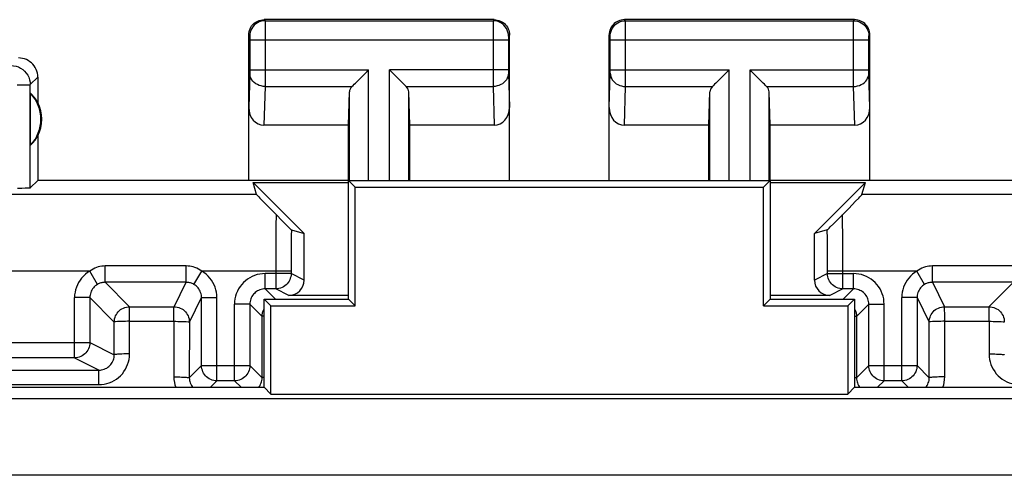
# Model space of a CAD drawing. Units: millimetres. Extents: x 120 to 164.8, y 81.6 to 130.6.
# Drawn here: x 135.4 to 148.2, y 124.7 to 130.6 of the extents above; entities that cross this region are included whole.
import ezdxf

# ---------------------------------------------------------------- set-up
doc = ezdxf.new("R2010")
doc.units = ezdxf.units.MM
doc.header["$LTSCALE"] = 16.335
doc.layers.get('0').update_dxf_attribs({"linetype": 'CONTINUOUS'})
for name, color, linetype in [('ASSI', 7, 'CONTINUOUS'), ('COPY_PUBLISH', 7, 'CONTINUOUS'), ('RACCORDO', 7, 'CONTINUOUS')]:
    doc.layers.add(name, color=color, linetype=linetype)

msp = doc.modelspace()

# ---------------------------------------------------------------- linework, layer by layer
at = {"color": 7, "linetype": 'CONTINUOUS'}
for p, q in [((139.638, 126.995), (139.638, 128.545)), ((139.638, 128.545), (139.725, 128.457)), ((139.638, 128.545), (145.138, 128.545)), ((145.138, 128.545), (145.05, 128.457)), ((145.138, 128.545), (145.138, 126.995)), ((139.725, 126.907), (139.725, 128.457)), ((139.725, 128.457), (145.05, 128.457)), ((145.05, 126.907), (145.05, 128.457)), ((138.538, 125.845), (138.538, 126.995)), ((138.538, 126.995), (138.625, 126.907)), ((138.538, 126.995), (139.638, 126.995)), ((139.725, 126.907), (139.638, 126.995)), ((145.05, 126.907), (145.138, 126.995)), ((145.138, 126.995), (146.238, 126.995)), ((146.238, 126.995), (146.15, 126.907)), ((146.238, 126.995), (146.238, 125.845)), ((138.625, 125.757), (138.625, 126.907)), ((138.625, 126.907), (139.725, 126.907)), ((145.05, 126.907), (146.15, 126.907)), ((146.15, 126.907), (146.15, 125.757)), ((134.388, 125.845), (138.538, 125.845)), ((138.625, 125.757), (138.538, 125.845)), ((146.15, 125.757), (146.238, 125.845)), ((146.238, 125.845), (150.388, 125.845)), ((138.625, 125.757), (146.15, 125.757))]:
    msp.add_line(p, q, dxfattribs=at)
at = {"color": 253, "linetype": 'CONTINUOUS'}
for p, q in [((162.988, 125.696), (121.787, 125.696)), ((159.189, 124.696), (121.787, 124.696))]:
    msp.add_line(p, q, dxfattribs=at)
at = {"layer": 'ASSI', "color": 253, "linetype": 'CONTINUOUS'}
for p, q in [((138.537, 130.645), (138.551, 130.631)), ((138.551, 130.631), (141.524, 130.631)), ((138.551, 130.628), (138.551, 130.623)), ((138.551, 130.623), (138.551, 130.609)), ((138.551, 130.609), (138.551, 130.537)), ((141.538, 130.645), (141.524, 130.631)), ((141.524, 130.608), (141.524, 130.547)), ((143.251, 130.631), (143.237, 130.645)), ((143.251, 130.631), (146.224, 130.631)), ((143.251, 130.608), (143.251, 130.625)), ((143.251, 130.527), (143.251, 130.608)), ((146.224, 130.631), (146.238, 130.645)), ((146.224, 130.553), (146.224, 130.613)), ((138.338, 130.445), (138.351, 130.431)), ((138.551, 130.537), (138.552, 129.979)), ((141.524, 130.547), (141.524, 129.903)), ((141.738, 130.445), (141.724, 130.431)), ((143.051, 130.431), (143.038, 130.445)), ((143.251, 129.864), (143.251, 130.527)), ((146.224, 130.405), (146.224, 130.553)), ((146.424, 130.431), (146.438, 130.445)), ((138.351, 130.426), (138.351, 130.423)), ((138.351, 130.423), (138.351, 130.419)), ((138.351, 130.419), (138.351, 130.413)), ((138.351, 130.413), (138.351, 130.405)), ((138.351, 130.405), (138.352, 130.394)), ((138.352, 130.394), (138.352, 129.987)), ((138.352, 130.381), (141.723, 130.381)), ((141.724, 130.392), (141.723, 129.984)), ((141.724, 130.415), (141.724, 130.406)), ((141.724, 130.406), (141.724, 130.392)), ((143.051, 130.415), (143.051, 130.422)), ((143.051, 130.406), (143.051, 130.415)), ((143.052, 130.392), (143.051, 130.406)), ((143.052, 129.984), (143.052, 130.392)), ((143.052, 130.381), (146.423, 130.381)), ((146.224, 129.896), (146.224, 130.405)), ((146.423, 130.384), (146.424, 130.396)), ((146.424, 129.978), (146.423, 130.384)), ((146.424, 130.413), (146.424, 130.42)), ((146.424, 130.406), (146.424, 130.413)), ((146.424, 130.396), (146.424, 130.406)), ((138.351, 129.947), (138.338, 129.496)), ((138.352, 129.973), (138.351, 129.962)), ((138.351, 129.962), (138.351, 129.956)), ((138.351, 129.956), (138.351, 129.95)), ((138.351, 129.95), (138.351, 129.947)), ((138.352, 129.989), (139.901, 129.989)), ((138.352, 129.987), (138.352, 129.973)), ((138.552, 129.979), (138.551, 129.824)), ((139.901, 128.545), (139.901, 129.989)), ((140.174, 128.545), (140.174, 129.989)), ((141.723, 129.989), (140.174, 129.989)), ((141.723, 129.984), (141.724, 129.972)), ((141.724, 129.972), (141.724, 129.96)), ((141.724, 129.96), (141.724, 129.953)), ((141.724, 129.953), (141.724, 129.948)), ((141.724, 129.948), (141.738, 129.496)), ((143.038, 129.496), (143.051, 129.948)), ((143.051, 129.972), (143.052, 129.984)), ((143.051, 129.96), (143.051, 129.972)), ((143.051, 129.953), (143.051, 129.96)), ((143.051, 129.948), (143.051, 129.953)), ((143.052, 129.989), (144.601, 129.989)), ((144.601, 128.545), (144.601, 129.989)), ((144.874, 128.545), (144.874, 129.989)), ((144.874, 129.989), (146.423, 129.989)), ((146.424, 129.965), (146.424, 129.978)), ((146.424, 129.957), (146.424, 129.965)), ((146.424, 129.952), (146.424, 129.957)), ((146.424, 129.948), (146.424, 129.952)), ((146.438, 129.496), (146.424, 129.948)), ((135.489, 129.796), (135.588, 129.895)), ((135.49, 128.447), (135.489, 129.796)), ((138.551, 129.824), (138.551, 129.772)), ((141.524, 129.903), (141.524, 129.772)), ((143.251, 129.772), (143.251, 129.864)), ((146.224, 129.772), (146.224, 129.896)), ((135.32, 129.793), (135.377, 129.793)), ((135.377, 129.793), (135.415, 129.794)), ((135.415, 129.794), (135.439, 129.794)), ((135.439, 129.794), (135.453, 129.794)), ((135.453, 129.794), (135.464, 129.795)), ((138.551, 129.772), (138.536, 129.267)), ((138.551, 129.772), (139.684, 129.772)), ((139.651, 128.545), (139.651, 129.703)), ((140.391, 129.772), (141.524, 129.772)), ((140.424, 128.545), (140.424, 129.703)), ((141.524, 129.772), (141.539, 129.267)), ((143.236, 129.267), (143.251, 129.772)), ((143.251, 129.772), (144.384, 129.772)), ((144.351, 128.545), (144.351, 129.703)), ((145.091, 129.772), (146.224, 129.772)), ((145.124, 128.545), (145.124, 129.703)), ((146.239, 129.267), (146.224, 129.772)), ((138.441, 128.361), (134.458, 128.361)), ((150.317, 128.361), (146.334, 128.361))]:
    msp.add_line(p, q, dxfattribs=at)
at = {"layer": 'ASSI', "color": 7, "linetype": 'CONTINUOUS'}
for p, q in [((141.538, 130.645), (138.537, 130.645)), ((146.238, 130.645), (143.237, 130.645)), ((138.338, 128.545), (138.338, 130.445)), ((141.738, 128.545), (141.738, 130.445)), ((143.038, 128.545), (143.038, 130.445)), ((146.438, 128.545), (146.438, 130.445)), ((139.764, 129.852), (139.881, 129.969)), ((139.881, 129.969), (139.901, 129.989)), ((140.195, 129.969), (140.174, 129.989)), ((140.311, 129.852), (140.195, 129.969)), ((144.581, 129.969), (144.464, 129.852)), ((144.601, 129.989), (144.581, 129.969)), ((144.895, 129.969), (144.874, 129.989)), ((145.011, 129.852), (144.895, 129.969)), ((135.588, 129.895), (135.588, 129.562)), ((135.492, 129.005), (135.492, 129.684)), ((139.638, 129.267), (139.651, 129.703)), ((140.438, 129.267), (140.424, 129.703)), ((144.338, 129.267), (144.351, 129.703)), ((145.138, 129.267), (145.124, 129.703)), ((139.638, 129.267), (138.536, 129.267)), ((139.638, 128.545), (139.638, 129.267)), ((140.438, 128.545), (140.438, 129.267)), ((141.539, 129.267), (140.438, 129.267)), ((144.338, 129.267), (143.236, 129.267)), ((144.338, 128.545), (144.338, 129.267)), ((145.138, 128.545), (145.138, 129.267)), ((146.239, 129.267), (145.138, 129.267)), ((135.588, 129.127), (135.588, 128.545)), ((135.588, 128.545), (135.49, 128.447)), ((139.638, 128.545), (135.588, 128.545)), ((138.441, 128.361), (138.395, 128.518)), ((139.061, 127.852), (138.395, 128.518)), ((138.395, 128.518), (139.638, 128.518)), ((149.188, 128.545), (145.138, 128.545)), ((145.138, 128.518), (146.38, 128.518)), ((145.714, 127.852), (146.38, 128.518)), ((146.334, 128.361), (146.38, 128.518)), ((135.378, 128.442), (135.321, 128.441)), ((135.424, 128.443), (135.378, 128.442))]:
    msp.add_line(p, q, dxfattribs=at)
for points in [[(138.338, 130.445), (138.339, 130.465), (138.342, 130.486), (138.347, 130.506), (138.355, 130.526), (138.364, 130.545), (138.376, 130.562), (138.389, 130.578), (138.404, 130.593), (138.42, 130.606), (138.437, 130.618), (138.456, 130.627), (138.476, 130.635), (138.496, 130.64), (138.517, 130.643), (138.537, 130.645)], [(141.538, 130.645), (141.558, 130.643), (141.579, 130.64), (141.599, 130.635), (141.619, 130.627), (141.638, 130.618), (141.655, 130.606), (141.671, 130.593), (141.686, 130.578), (141.699, 130.562), (141.711, 130.545), (141.72, 130.526), (141.728, 130.506), (141.733, 130.486), (141.736, 130.465), (141.738, 130.445)], [(143.237, 130.645), (143.217, 130.643), (143.196, 130.64), (143.176, 130.635), (143.156, 130.627), (143.137, 130.618), (143.12, 130.606), (143.104, 130.593), (143.089, 130.578), (143.076, 130.562), (143.064, 130.545), (143.055, 130.526), (143.047, 130.506), (143.042, 130.486), (143.039, 130.465), (143.038, 130.445)], [(146.438, 130.445), (146.436, 130.465), (146.433, 130.486), (146.428, 130.506), (146.42, 130.526), (146.411, 130.545), (146.399, 130.562), (146.386, 130.578), (146.371, 130.593), (146.355, 130.606), (146.338, 130.618), (146.319, 130.627), (146.299, 130.635), (146.279, 130.64), (146.258, 130.643), (146.238, 130.645)], [(135.588, 129.895), (135.586, 129.92), (135.582, 129.946), (135.575, 129.972), (135.566, 129.996), (135.554, 130.02), (135.54, 130.042), (135.523, 130.062), (135.505, 130.08), (135.485, 130.096), (135.463, 130.111), (135.439, 130.123), (135.415, 130.132), (135.389, 130.139), (135.364, 130.143), (135.338, 130.145)], [(139.684, 129.772), (139.698, 129.786), (139.713, 129.801), (139.729, 129.817), (139.746, 129.834), (139.764, 129.852)], [(140.391, 129.772), (140.377, 129.786), (140.362, 129.801), (140.346, 129.817), (140.329, 129.835), (140.311, 129.852)], [(144.464, 129.852), (144.446, 129.834), (144.429, 129.817), (144.413, 129.801), (144.398, 129.786), (144.384, 129.772)], [(145.091, 129.772), (145.077, 129.786), (145.062, 129.801), (145.046, 129.817), (145.029, 129.835), (145.011, 129.852)], [(135.49, 128.447), (135.487, 128.446), (135.481, 128.445), (135.472, 128.445), (135.459, 128.444), (135.443, 128.443), (135.424, 128.443)]]:
    msp.add_lwpolyline(points, dxfattribs=at)
at = {"layer": 'ASSI', "color": 253, "linetype": 'CONTINUOUS'}
for points in [[(138.551, 130.631), (138.525, 130.63), (138.499, 130.625), (138.474, 130.616), (138.451, 130.605), (138.429, 130.59), (138.409, 130.573), (138.392, 130.553), (138.377, 130.531), (138.366, 130.508), (138.358, 130.483), (138.352, 130.457), (138.351, 130.431)], [(138.551, 130.631), (138.551, 130.631), (138.551, 130.63), (138.551, 130.628)], [(141.524, 130.631), (141.524, 130.63), (141.524, 130.625), (141.524, 130.608)], [(141.724, 130.431), (141.723, 130.457), (141.718, 130.483), (141.709, 130.508), (141.698, 130.531), (141.683, 130.553), (141.666, 130.573), (141.646, 130.59), (141.624, 130.605), (141.601, 130.616), (141.576, 130.625), (141.55, 130.63), (141.524, 130.631)], [(143.051, 130.431), (143.052, 130.457), (143.058, 130.483), (143.066, 130.508), (143.077, 130.531), (143.092, 130.553), (143.109, 130.573), (143.129, 130.59), (143.151, 130.605), (143.174, 130.616), (143.199, 130.625), (143.225, 130.63), (143.251, 130.631)], [(143.251, 130.625), (143.251, 130.63), (143.251, 130.631)], [(146.224, 130.613), (146.224, 130.623), (146.224, 130.626), (146.224, 130.629), (146.224, 130.631), (146.224, 130.631)], [(146.224, 130.631), (146.25, 130.63), (146.276, 130.625), (146.301, 130.616), (146.324, 130.605), (146.346, 130.59), (146.366, 130.573), (146.383, 130.553), (146.398, 130.531), (146.409, 130.508), (146.418, 130.483), (146.423, 130.457), (146.424, 130.431)], [(138.351, 130.431), (138.351, 130.431), (138.351, 130.431), (138.351, 130.431), (138.351, 130.43), (138.351, 130.43), (138.351, 130.429), (138.351, 130.428), (138.351, 130.427), (138.351, 130.426)], [(141.724, 130.431), (141.724, 130.431), (141.724, 130.43), (141.724, 130.429), (141.724, 130.427), (141.724, 130.424), (141.724, 130.422), (141.724, 130.415)], [(143.051, 130.422), (143.051, 130.424), (143.051, 130.427), (143.051, 130.429), (143.051, 130.43), (143.051, 130.431), (143.051, 130.431)], [(146.424, 130.42), (146.424, 130.423), (146.424, 130.425), (146.424, 130.426), (146.424, 130.428), (146.424, 130.429), (146.424, 130.43), (146.424, 130.43), (146.424, 130.431), (146.424, 130.431), (146.424, 130.431)], [(135.239, 130.046), (135.272, 130.044), (135.304, 130.038), (135.335, 130.027), (135.364, 130.013), (135.391, 129.995), (135.416, 129.973), (135.438, 129.948), (135.456, 129.921), (135.47, 129.892), (135.481, 129.861), (135.487, 129.829), (135.489, 129.796)], [(138.551, 129.772), (138.525, 129.774), (138.5, 129.779), (138.475, 129.786), (138.452, 129.796), (138.43, 129.809), (138.41, 129.824), (138.393, 129.841), (138.378, 129.859), (138.367, 129.88), (138.358, 129.901), (138.353, 129.923), (138.351, 129.946)], [(141.724, 129.946), (141.722, 129.923), (141.717, 129.901), (141.708, 129.88), (141.697, 129.859), (141.682, 129.841), (141.665, 129.824), (141.645, 129.809), (141.623, 129.796), (141.6, 129.786), (141.575, 129.779), (141.55, 129.774), (141.524, 129.772)], [(143.051, 129.946), (143.053, 129.923), (143.058, 129.901), (143.067, 129.88), (143.078, 129.859), (143.093, 129.841), (143.11, 129.824), (143.13, 129.809), (143.152, 129.796), (143.175, 129.786), (143.2, 129.779), (143.225, 129.774), (143.251, 129.772)], [(146.224, 129.772), (146.25, 129.774), (146.275, 129.779), (146.3, 129.786), (146.323, 129.796), (146.345, 129.809), (146.365, 129.824), (146.382, 129.841), (146.397, 129.859), (146.408, 129.88), (146.417, 129.901), (146.422, 129.923), (146.424, 129.946)], [(135.464, 129.795), (135.469, 129.795), (135.474, 129.795), (135.478, 129.795), (135.481, 129.795), (135.484, 129.795), (135.486, 129.796), (135.488, 129.796), (135.489, 129.796), (135.489, 129.796)]]:
    msp.add_lwpolyline(points, dxfattribs=at)
at = {"layer": 'ASSI', "color": 7, "linetype": 'CONTINUOUS'}
for radius, start, end in [(0.49, 316.2077, 43.7923), (0.5, 334.1581, 25.8419)]:
    msp.add_arc((135.138, 129.345), radius, start, end, dxfattribs=at)
for centre, major_axis, ratio, start_param, end_param in [((135.183, 129.345), (0.46, 0), 0.994988, 0.496777, 0.836265), ((139.901, 129.7), (0.25, 0), 0.57735, 2.617994, 3.124139), ((140.174, 129.7), (0.25, 0), 0.57735, 0.017453, 0.523599), ((144.601, 129.7), (0.25, 0), 0.57735, 2.617994, 3.124139), ((144.874, 129.7), (0.25, 0), 0.57735, 0.017453, 0.523599), ((138.538, 129.498), (0.007, 0.231), 0.865926, -4.677489, -3.115419), ((141.537, 129.498), (-0.007, 0.231), 0.865926, -3.167766, -1.605696), ((143.238, 129.498), (0.007, 0.231), 0.865926, -4.677489, -3.115419), ((146.237, 129.498), (-0.007, 0.231), 0.865926, -3.167766, -1.605696), ((135.183, 129.345), (0.46, 0), 0.994988, -0.836265, -0.496777)]:
    msp.add_ellipse(centre, major_axis=major_axis, ratio=ratio, start_param=start_param, end_param=end_param, dxfattribs=at)
at = {"layer": 'COPY_PUBLISH', "color": 7, "linetype": 'CONTINUOUS'}
for p, q in [((139.638, 126.995), (139.638, 128.545)), ((139.638, 128.545), (139.725, 128.457)), ((139.638, 128.545), (145.138, 128.545)), ((145.138, 128.545), (145.05, 128.457)), ((145.138, 128.545), (145.138, 126.995)), ((139.725, 126.907), (139.725, 128.457)), ((139.725, 128.457), (145.05, 128.457)), ((145.05, 126.907), (145.05, 128.457)), ((138.538, 125.845), (138.538, 126.995)), ((138.538, 126.995), (138.625, 126.907)), ((138.538, 126.995), (139.638, 126.995)), ((139.725, 126.907), (139.638, 126.995)), ((145.05, 126.907), (145.138, 126.995)), ((145.138, 126.995), (146.238, 126.995)), ((146.238, 126.995), (146.15, 126.907)), ((146.238, 126.995), (146.238, 125.845)), ((138.625, 125.757), (138.625, 126.907)), ((138.625, 126.907), (139.725, 126.907)), ((145.05, 126.907), (146.15, 126.907)), ((146.15, 126.907), (146.15, 125.757)), ((134.388, 125.845), (138.538, 125.845)), ((138.625, 125.757), (138.538, 125.845)), ((146.15, 125.757), (146.238, 125.845)), ((146.238, 125.845), (150.388, 125.845)), ((138.625, 125.757), (146.15, 125.757))]:
    msp.add_line(p, q, dxfattribs=at)
at = {"layer": 'COPY_PUBLISH', "color": 253, "linetype": 'CONTINUOUS'}
for p, q in [((162.988, 125.696), (121.787, 125.696)), ((159.189, 124.696), (121.787, 124.696))]:
    msp.add_line(p, q, dxfattribs=at)
at = {"layer": 'RACCORDO', "color": 7, "linetype": 'CONTINUOUS'}
for p, q in [((146.161, 128.181), (146.251, 128.273)), ((146.251, 128.273), (146.292, 128.316)), ((138.55, 128.246), (138.695, 128.099)), ((146.04, 128.059), (146.161, 128.181)), ((138.695, 128.099), (138.774, 128.019)), ((138.774, 128.019), (138.836, 127.958)), ((145.961, 127.98), (146.04, 128.059)), ((138.836, 127.958), (138.865, 127.929)), ((138.865, 127.929), (138.879, 127.915)), ((138.894, 127.901), (139.061, 127.852)), ((145.881, 127.901), (145.714, 127.852)), ((145.904, 127.922), (145.919, 127.938)), ((145.919, 127.938), (145.961, 127.98)), ((139.061, 127.244), (139.061, 127.852)), ((145.714, 127.244), (145.714, 127.852)), ((138.69, 127.13), (138.552, 127.13)), ((146.223, 127.13), (146.085, 127.13)), ((137.723, 126.13), (137.723, 127.016)), ((139.638, 127.045), (138.861, 127.045)), ((145.914, 127.045), (145.138, 127.045)), ((147.052, 127.016), (147.052, 126.13)), ((138.352, 126.93), (138.352, 126.13)), ((146.423, 126.13), (146.423, 126.93)), ((136.066, 126.23), (126.209, 126.23)), ((138.152, 125.93), (137.923, 125.93)), ((146.852, 125.93), (146.623, 125.93))]:
    msp.add_line(p, q, dxfattribs=at)
at = {"layer": 'RACCORDO', "color": 253, "linetype": 'CONTINUOUS'}
for p, q in [((138.695, 128.099), (138.693, 127.947)), ((146.082, 128.001), (146.08, 128.099)), ((146.083, 127.83), (146.082, 128.001)), ((138.693, 127.947), (138.691, 127.771)), ((138.894, 127.901), (138.893, 127.826)), ((145.883, 127.784), (145.881, 127.901)), ((138.691, 127.771), (138.691, 127.573)), ((138.893, 127.826), (138.892, 127.7)), ((145.884, 127.606), (145.883, 127.784)), ((146.084, 127.637), (146.083, 127.83)), ((138.892, 127.7), (138.89, 127.512)), ((146.085, 127.431), (146.084, 127.637)), ((138.691, 127.573), (138.69, 127.13)), ((138.89, 127.512), (138.89, 127.33)), ((145.885, 127.412), (145.884, 127.606)), ((136.265, 127.361), (134.445, 127.361)), ((136.366, 127.188), (136.265, 127.361)), ((136.466, 127.216), (136.466, 127.429)), ((137.523, 127.429), (136.466, 127.429)), ((137.523, 127.216), (137.523, 127.429)), ((137.624, 127.188), (137.725, 127.361)), ((138.89, 127.361), (137.725, 127.361)), ((145.885, 127.33), (145.885, 127.412)), ((147.05, 127.361), (145.885, 127.361)), ((146.085, 127.13), (146.085, 127.431)), ((147.151, 127.188), (147.05, 127.361)), ((147.252, 127.216), (147.252, 127.429)), ((148.309, 127.429), (147.252, 127.429)), ((138.552, 127.13), (138.552, 127.33)), ((138.89, 127.33), (138.552, 127.33)), ((139.061, 127.244), (138.89, 127.33)), ((145.885, 127.33), (145.714, 127.244)), ((145.885, 127.33), (146.223, 127.33)), ((146.223, 127.13), (146.223, 127.33)), ((136.466, 127.216), (136.785, 126.897)), ((137.523, 127.216), (136.466, 127.216)), ((137.364, 126.897), (137.523, 127.216)), ((138.552, 127.13), (138.687, 126.995)), ((138.861, 127.045), (138.69, 127.13)), ((146.085, 127.13), (145.914, 127.045)), ((146.088, 126.995), (146.223, 127.13)), ((147.252, 127.216), (147.411, 126.897)), ((148.309, 127.216), (147.252, 127.216)), ((148.309, 127.216), (147.99, 126.897)), ((136.066, 126.23), (136.066, 127.016)), ((136.266, 127.016), (136.066, 127.016)), ((136.266, 127.016), (136.266, 126.43)), ((136.266, 127.016), (136.585, 126.697)), ((137.564, 126.697), (137.723, 127.016)), ((137.723, 127.016), (137.923, 127.016)), ((137.923, 125.93), (137.923, 127.016)), ((146.852, 125.93), (146.852, 127.016)), ((147.052, 127.016), (146.852, 127.016)), ((147.052, 127.016), (147.211, 126.697)), ((136.785, 126.897), (137.364, 126.897)), ((138.152, 125.93), (138.152, 126.93)), ((138.352, 126.93), (138.152, 126.93)), ((138.352, 126.93), (138.511, 126.771)), ((146.264, 126.771), (146.423, 126.93)), ((146.423, 126.93), (146.623, 126.93)), ((146.623, 125.93), (146.623, 126.93)), ((147.411, 126.897), (147.99, 126.897)), ((138.512, 125.97), (138.511, 126.771)), ((146.238, 126.776), (146.256, 126.774)), ((146.264, 126.771), (146.263, 125.97)), ((136.585, 126.27), (136.585, 126.697)), ((136.784, 126.281), (136.783, 126.707)), ((136.783, 126.707), (137.362, 126.707)), ((137.362, 126.707), (137.362, 125.98)), ((137.564, 126.697), (137.563, 125.97)), ((147.212, 125.97), (147.211, 126.697)), ((147.413, 125.98), (147.413, 126.707)), ((147.413, 126.707), (147.992, 126.707)), ((147.992, 126.707), (147.992, 126.281)), ((126.009, 126.43), (136.266, 126.43)), ((136.266, 126.43), (136.585, 126.27)), ((136.066, 126.23), (136.386, 126.07)), ((137.723, 126.13), (137.563, 125.97)), ((137.723, 126.13), (138.352, 126.13)), ((138.512, 125.97), (138.352, 126.13)), ((146.423, 126.13), (146.263, 125.97)), ((146.423, 126.13), (147.052, 126.13)), ((147.052, 126.13), (147.212, 125.97)), ((132.038, 126.071), (136.386, 126.07)), ((136.384, 125.976), (136.384, 126.015)), ((136.384, 125.88), (136.384, 125.976)), ((134.388, 125.88), (136.384, 125.88)), ((137.923, 125.93), (137.838, 125.845)), ((138.238, 125.845), (138.152, 125.93)), ((146.623, 125.93), (146.538, 125.845)), ((146.852, 125.93), (146.938, 125.845))]:
    msp.add_line(p, q, dxfattribs=at)
at = {"layer": 'RACCORDO', "color": 7, "linetype": 'CONTINUOUS'}
for points in [[(138.441, 128.361), (138.443, 128.359), (138.448, 128.353), (138.456, 128.344), (138.468, 128.331), (138.483, 128.316), (138.502, 128.296), (138.55, 128.246)], [(146.292, 128.316), (146.307, 128.331), (146.319, 128.344), (146.327, 128.353), (146.332, 128.359), (146.334, 128.361)], [(138.879, 127.915), (138.884, 127.91), (138.888, 127.906), (138.891, 127.903), (138.893, 127.902), (138.894, 127.901)], [(145.881, 127.901), (145.882, 127.902), (145.884, 127.903), (145.887, 127.906), (145.891, 127.911), (145.904, 127.922)]]:
    msp.add_lwpolyline(points, dxfattribs=at)
at = {"layer": 'RACCORDO', "color": 253, "linetype": 'CONTINUOUS'}
for points in [[(136.265, 127.361), (136.235, 127.342), (136.208, 127.321), (136.183, 127.297), (136.159, 127.272), (136.138, 127.244), (136.12, 127.215), (136.104, 127.184), (136.09, 127.152), (136.08, 127.119), (136.073, 127.085), (136.068, 127.051), (136.066, 127.016)], [(136.466, 127.429), (136.443, 127.428), (136.421, 127.426), (136.398, 127.422), (136.375, 127.416), (136.353, 127.409), (136.33, 127.399), (136.308, 127.388), (136.286, 127.376), (136.265, 127.361)], [(137.725, 127.361), (137.703, 127.376), (137.681, 127.388), (137.659, 127.399), (137.637, 127.409), (137.614, 127.416), (137.592, 127.422), (137.569, 127.426), (137.546, 127.428), (137.523, 127.429)], [(137.923, 127.016), (137.921, 127.051), (137.917, 127.085), (137.91, 127.119), (137.899, 127.152), (137.886, 127.184), (137.87, 127.215), (137.851, 127.244), (137.83, 127.272), (137.807, 127.297), (137.782, 127.321), (137.754, 127.342), (137.725, 127.361)], [(147.05, 127.361), (147.021, 127.342), (146.993, 127.321), (146.968, 127.297), (146.945, 127.272), (146.924, 127.244), (146.905, 127.215), (146.889, 127.184), (146.876, 127.152), (146.866, 127.119), (146.858, 127.085), (146.854, 127.051), (146.852, 127.016)], [(147.252, 127.429), (147.229, 127.428), (147.206, 127.426), (147.184, 127.422), (147.161, 127.416), (147.138, 127.409), (147.116, 127.399), (147.094, 127.388), (147.072, 127.376), (147.05, 127.361)], [(138.552, 127.33), (138.517, 127.328), (138.482, 127.324), (138.448, 127.316), (138.415, 127.306), (138.383, 127.292), (138.352, 127.276), (138.323, 127.258), (138.295, 127.236), (138.269, 127.213), (138.246, 127.187), (138.224, 127.159), (138.206, 127.13), (138.19, 127.099), (138.176, 127.067), (138.166, 127.034), (138.158, 127), (138.154, 126.965), (138.152, 126.93)], [(138.89, 127.33), (138.889, 127.309), (138.886, 127.288), (138.88, 127.268), (138.873, 127.249), (138.863, 127.23), (138.852, 127.212), (138.839, 127.196), (138.824, 127.181), (138.808, 127.168), (138.79, 127.157), (138.772, 127.147), (138.752, 127.14), (138.732, 127.134), (138.711, 127.131), (138.69, 127.13)], [(146.085, 127.13), (146.064, 127.131), (146.043, 127.134), (146.023, 127.14), (146.003, 127.147), (145.985, 127.157), (145.967, 127.168), (145.951, 127.181), (145.936, 127.196), (145.923, 127.212), (145.912, 127.23), (145.902, 127.249), (145.895, 127.268), (145.889, 127.288), (145.886, 127.309), (145.885, 127.33)], [(146.623, 126.93), (146.621, 126.965), (146.617, 127), (146.609, 127.034), (146.599, 127.067), (146.586, 127.099), (146.569, 127.13), (146.551, 127.159), (146.529, 127.187), (146.506, 127.213), (146.48, 127.236), (146.452, 127.258), (146.423, 127.276), (146.392, 127.292), (146.36, 127.306), (146.327, 127.316), (146.293, 127.324), (146.259, 127.328), (146.223, 127.33)], [(136.366, 127.188), (136.351, 127.179), (136.337, 127.168), (136.324, 127.157), (136.313, 127.144), (136.302, 127.13), (136.293, 127.115), (136.285, 127.1), (136.278, 127.084), (136.273, 127.067), (136.269, 127.05), (136.267, 127.033), (136.266, 127.016)], [(136.466, 127.216), (136.455, 127.215), (136.444, 127.214), (136.432, 127.213), (136.421, 127.21), (136.41, 127.207), (136.398, 127.204), (136.387, 127.199), (136.376, 127.194), (136.366, 127.188)], [(137.624, 127.188), (137.613, 127.194), (137.602, 127.199), (137.591, 127.204), (137.58, 127.207), (137.569, 127.21), (137.557, 127.213), (137.546, 127.214), (137.535, 127.215), (137.523, 127.216)], [(137.723, 127.016), (137.722, 127.033), (137.72, 127.05), (137.716, 127.067), (137.711, 127.084), (137.704, 127.1), (137.696, 127.115), (137.687, 127.13), (137.677, 127.144), (137.665, 127.157), (137.652, 127.168), (137.639, 127.179), (137.624, 127.188)], [(138.552, 127.13), (138.534, 127.129), (138.517, 127.127), (138.5, 127.123), (138.483, 127.118), (138.467, 127.111), (138.452, 127.103), (138.437, 127.094), (138.423, 127.083), (138.411, 127.071), (138.399, 127.059), (138.388, 127.045), (138.379, 127.03), (138.371, 127.015), (138.364, 126.999), (138.359, 126.982), (138.355, 126.965), (138.353, 126.948), (138.352, 126.93)], [(146.423, 126.93), (146.422, 126.948), (146.42, 126.965), (146.416, 126.982), (146.411, 126.999), (146.404, 127.015), (146.396, 127.03), (146.387, 127.045), (146.376, 127.059), (146.365, 127.071), (146.352, 127.083), (146.338, 127.094), (146.323, 127.103), (146.308, 127.111), (146.292, 127.118), (146.275, 127.123), (146.258, 127.127), (146.241, 127.129), (146.223, 127.13)], [(147.151, 127.188), (147.137, 127.179), (147.123, 127.168), (147.11, 127.157), (147.098, 127.144), (147.088, 127.13), (147.079, 127.115), (147.071, 127.1), (147.064, 127.084), (147.059, 127.067), (147.055, 127.05), (147.053, 127.033), (147.052, 127.016)], [(147.252, 127.216), (147.241, 127.215), (147.229, 127.214), (147.218, 127.213), (147.206, 127.21), (147.195, 127.207), (147.184, 127.204), (147.173, 127.199), (147.162, 127.194), (147.151, 127.188)], [(136.585, 126.697), (136.586, 126.718), (136.589, 126.739), (136.595, 126.759), (136.602, 126.778), (136.612, 126.797), (136.623, 126.815), (136.636, 126.831), (136.651, 126.846), (136.667, 126.859), (136.685, 126.87), (136.704, 126.88), (136.723, 126.887), (136.743, 126.893), (136.764, 126.896), (136.785, 126.897)], [(136.783, 126.707), (136.784, 126.732), (136.784, 126.756), (136.783, 126.78), (136.783, 126.802), (136.784, 126.822), (136.784, 126.857)], [(136.784, 126.857), (136.784, 126.871), (136.784, 126.882), (136.784, 126.89), (136.784, 126.895), (136.785, 126.897)], [(137.362, 126.707), (137.362, 126.732), (137.362, 126.756), (137.362, 126.78), (137.363, 126.802), (137.362, 126.822), (137.363, 126.841), (137.363, 126.857), (137.363, 126.871), (137.363, 126.882), (137.364, 126.89), (137.364, 126.895), (137.364, 126.897)], [(137.364, 126.897), (137.385, 126.896), (137.405, 126.893), (137.426, 126.887), (137.445, 126.88), (137.464, 126.87), (137.481, 126.859), (137.498, 126.846), (137.512, 126.831), (137.526, 126.815), (137.537, 126.797), (137.546, 126.778), (137.554, 126.759), (137.559, 126.739), (137.563, 126.718), (137.564, 126.697)], [(138.511, 126.771), (138.512, 126.792), (138.516, 126.812), (138.521, 126.833), (138.529, 126.852), (138.538, 126.87)], [(146.238, 126.87), (146.246, 126.852), (146.254, 126.833), (146.259, 126.812), (146.263, 126.792), (146.264, 126.771)], [(147.211, 126.697), (147.212, 126.718), (147.216, 126.739), (147.221, 126.759), (147.229, 126.778), (147.238, 126.797), (147.249, 126.815), (147.263, 126.831), (147.277, 126.846), (147.294, 126.859), (147.311, 126.87), (147.33, 126.88), (147.349, 126.887), (147.37, 126.893), (147.39, 126.896), (147.411, 126.897)], [(147.413, 126.707), (147.413, 126.732), (147.413, 126.756), (147.413, 126.78), (147.413, 126.802), (147.413, 126.822), (147.412, 126.841), (147.412, 126.857), (147.412, 126.871), (147.412, 126.882), (147.411, 126.89), (147.411, 126.895), (147.411, 126.897)], [(147.991, 126.822), (147.991, 126.857), (147.991, 126.871), (147.991, 126.882), (147.991, 126.89), (147.991, 126.895), (147.99, 126.897)], [(147.99, 126.897), (148.011, 126.896), (148.032, 126.893), (148.052, 126.887), (148.071, 126.88), (148.09, 126.87), (148.108, 126.859), (148.124, 126.846), (148.139, 126.831), (148.152, 126.815), (148.163, 126.797), (148.173, 126.778), (148.18, 126.759), (148.186, 126.739), (148.189, 126.718), (148.19, 126.697)], [(138.538, 126.776), (138.519, 126.774), (138.513, 126.773), (138.511, 126.771)], [(146.256, 126.774), (146.262, 126.773), (146.264, 126.771)], [(147.992, 126.707), (147.991, 126.732), (147.991, 126.756), (147.992, 126.78), (147.992, 126.802), (147.991, 126.822)], [(136.601, 126.701), (136.593, 126.7), (136.587, 126.699), (136.585, 126.697)], [(136.783, 126.707), (136.758, 126.707), (136.732, 126.706), (136.708, 126.706), (136.685, 126.706), (136.664, 126.705), (136.644, 126.704), (136.627, 126.703), (136.601, 126.701)], [(137.362, 126.707), (137.388, 126.707), (137.414, 126.706), (137.439, 126.706), (137.462, 126.706), (137.484, 126.705), (137.504, 126.704), (137.522, 126.703)], [(137.522, 126.703), (137.548, 126.701), (137.556, 126.7), (137.562, 126.699), (137.564, 126.697)], [(147.227, 126.701), (147.219, 126.7), (147.213, 126.699), (147.211, 126.697)], [(147.413, 126.707), (147.387, 126.707), (147.361, 126.706), (147.336, 126.706), (147.313, 126.706), (147.291, 126.705), (147.271, 126.704), (147.254, 126.703), (147.227, 126.701)], [(147.992, 126.707), (148.017, 126.707), (148.043, 126.706), (148.067, 126.706), (148.09, 126.706), (148.112, 126.705), (148.131, 126.704), (148.148, 126.703)], [(148.148, 126.703), (148.174, 126.701), (148.182, 126.7), (148.188, 126.699), (148.19, 126.697)], [(136.266, 126.43), (136.265, 126.409), (136.262, 126.388), (136.257, 126.368), (136.249, 126.349), (136.24, 126.33), (136.228, 126.312), (136.215, 126.296), (136.2, 126.281), (136.184, 126.268), (136.166, 126.257), (136.148, 126.247), (136.128, 126.24), (136.108, 126.234), (136.087, 126.231), (136.066, 126.23)], [(136.384, 125.88), (136.419, 125.882), (136.453, 125.886), (136.487, 125.894), (136.52, 125.904), (136.553, 125.918), (136.584, 125.934), (136.613, 125.952), (136.641, 125.974), (136.666, 125.997), (136.69, 126.023), (136.711, 126.051), (136.73, 126.08), (136.746, 126.111), (136.759, 126.143), (136.77, 126.176), (136.777, 126.21), (136.782, 126.245), (136.784, 126.281)], [(136.386, 126.07), (136.403, 126.071), (136.42, 126.074), (136.437, 126.077), (136.454, 126.083), (136.47, 126.089), (136.486, 126.097), (136.5, 126.107), (136.514, 126.117), (136.527, 126.129), (136.539, 126.142), (136.549, 126.156), (136.559, 126.17), (136.567, 126.186), (136.573, 126.202), (136.579, 126.218), (136.582, 126.236), (136.585, 126.253), (136.585, 126.27)], [(136.784, 126.281), (136.758, 126.28), (136.733, 126.28), (136.708, 126.28), (136.685, 126.279), (136.664, 126.278), (136.644, 126.278), (136.627, 126.277), (136.613, 126.275), (136.601, 126.274), (136.593, 126.273), (136.587, 126.272), (136.585, 126.271)], [(147.992, 126.281), (147.993, 126.245), (147.998, 126.21), (148.005, 126.177), (148.016, 126.143), (148.029, 126.111), (148.045, 126.08), (148.064, 126.051), (148.085, 126.023), (148.109, 125.997), (148.134, 125.974), (148.162, 125.952), (148.192, 125.934), (148.222, 125.918), (148.255, 125.904), (148.288, 125.894), (148.322, 125.886), (148.356, 125.882), (148.391, 125.88)], [(147.992, 126.281), (148.017, 126.28), (148.042, 126.28), (148.067, 126.28), (148.09, 126.279), (148.111, 126.278), (148.131, 126.278), (148.148, 126.277), (148.162, 126.275), (148.174, 126.274), (148.182, 126.273), (148.188, 126.272), (148.19, 126.271)], [(137.923, 125.93), (137.902, 125.931), (137.881, 125.934), (137.861, 125.94), (137.842, 125.947), (137.823, 125.957), (137.806, 125.968), (137.789, 125.981), (137.774, 125.996), (137.761, 126.012), (137.75, 126.03), (137.74, 126.049), (137.733, 126.068), (137.727, 126.088), (137.724, 126.109), (137.723, 126.13)], [(138.352, 126.13), (138.351, 126.109), (138.348, 126.088), (138.342, 126.068), (138.335, 126.049), (138.325, 126.03), (138.314, 126.012), (138.301, 125.996), (138.286, 125.981), (138.27, 125.968), (138.252, 125.957), (138.233, 125.947), (138.214, 125.94), (138.194, 125.934), (138.173, 125.931), (138.152, 125.93)], [(146.623, 125.93), (146.602, 125.931), (146.581, 125.934), (146.561, 125.94), (146.542, 125.947), (146.523, 125.957), (146.506, 125.968), (146.489, 125.981), (146.474, 125.996), (146.461, 126.012), (146.45, 126.03), (146.44, 126.049), (146.433, 126.068), (146.427, 126.088), (146.424, 126.109), (146.423, 126.13)], [(147.052, 126.13), (147.051, 126.109), (147.048, 126.088), (147.042, 126.068), (147.035, 126.049), (147.025, 126.03), (147.014, 126.012), (147.001, 125.996), (146.986, 125.981), (146.97, 125.968), (146.952, 125.957), (146.933, 125.947), (146.914, 125.94), (146.894, 125.934), (146.873, 125.931), (146.852, 125.93)], [(136.384, 126.015), (136.385, 126.045), (136.385, 126.056), (136.385, 126.064), (136.385, 126.069), (136.386, 126.07)], [(137.362, 125.98), (137.363, 125.945), (137.368, 125.91), (137.375, 125.876), (137.386, 125.845)], [(137.362, 125.98), (137.388, 125.98), (137.414, 125.98), (137.438, 125.98), (137.462, 125.979), (137.484, 125.978), (137.504, 125.977), (137.521, 125.976), (137.536, 125.975), (137.548, 125.974), (137.556, 125.973), (137.562, 125.972), (137.563, 125.97)], [(137.563, 125.97), (137.564, 125.953), (137.566, 125.936), (137.57, 125.919), (137.575, 125.902), (137.582, 125.886), (137.59, 125.87), (137.6, 125.856), (137.608, 125.845)], [(138.467, 125.845), (138.476, 125.856), (138.485, 125.87), (138.493, 125.886), (138.5, 125.902), (138.505, 125.918), (138.509, 125.936), (138.511, 125.953), (138.512, 125.97)], [(138.538, 125.975), (138.527, 125.974), (138.519, 125.973), (138.514, 125.972), (138.512, 125.97)], [(146.238, 125.975), (146.248, 125.974), (146.256, 125.973), (146.261, 125.972), (146.263, 125.97)], [(146.263, 125.97), (146.264, 125.953), (146.266, 125.936), (146.27, 125.918), (146.275, 125.902), (146.282, 125.886), (146.29, 125.87), (146.299, 125.855), (146.308, 125.845)], [(147.167, 125.845), (147.175, 125.855), (147.185, 125.87), (147.193, 125.886), (147.199, 125.902), (147.205, 125.918), (147.209, 125.935), (147.211, 125.953), (147.212, 125.97)], [(147.413, 125.98), (147.387, 125.98), (147.361, 125.98), (147.337, 125.98), (147.313, 125.979), (147.291, 125.978), (147.271, 125.977), (147.254, 125.976), (147.239, 125.975), (147.227, 125.974), (147.219, 125.973), (147.214, 125.972), (147.212, 125.97)], [(147.389, 125.845), (147.399, 125.876), (147.407, 125.91), (147.412, 125.945), (147.413, 125.98)]]:
    msp.add_lwpolyline(points, dxfattribs=at)
at = {"layer": 'RACCORDO', "color": 7, "linetype": 'CONTINUOUS'}
for centre, major_axis, start_param, end_param in [((138.861, 127.245), (0.179, -0.089), -1.107103, 0.463541), ((145.914, 127.245), (0.179, 0.089), 2.678052, 4.248696)]:
    msp.add_ellipse(centre, major_axis=major_axis, ratio=0.99981, start_param=start_param, end_param=end_param, dxfattribs=at)

doc.saveas('drawing.dxf')
